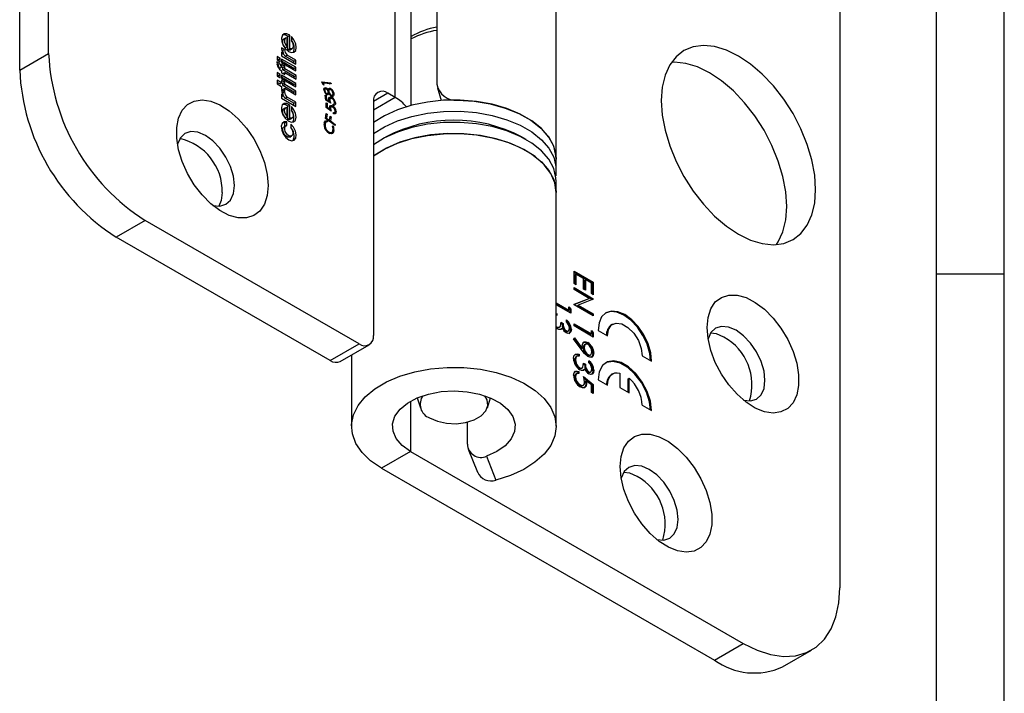
# Model space of a CAD drawing. Extents: x 5 to 415, y 5 to 292.
# Drawn here: x 343 to 415, y 68 to 117 of the extents above; entities that cross this region are included whole.
import ezdxf

# ---------------------------------------------------------------- set-up
doc = ezdxf.new("R2010")
doc.units = 0
doc.layers.get('0').update_dxf_attribs({"linetype": 'CONTINUOUS'})

msp = doc.modelspace()

# ---------------------------------------------------------------- linework, layer by layer
at = {"color": 7, "linetype": 'CONTINUOUS'}
for p, q in [((415, 60.25), (415, 292)), ((410, 287), (410, 60.25)), ((344.958, 114.661), (344.958, 171.002)), ((342.837, 113.436), (342.837, 169.778)), ((370.364, 111.426), (370.364, 144.904)), ((371.536, 110.844), (371.536, 143.272)), ((373.418, 143.431), (373.418, 112.402)), ((382.157, 106.907), (382.157, 140.385)), ((402.941, 131.815), (402.941, 75.473)), ((362.318, 115.772), (362.177, 115.69)), ((362.444, 115.14), (362.444, 115.784)), ((362.501, 115.906), (362.643, 115.988)), ((362.501, 114.926), (362.501, 115.906)), ((362.643, 115.007), (362.643, 115.988)), ((362.756, 115.889), (362.756, 115.562)), ((362.251, 114.945), (362.032, 115.072)), ((362.11, 114.864), (362.045, 114.901)), ((362.11, 114.864), (362.251, 114.945)), ((362.303, 115.058), (362.444, 115.14)), ((362.501, 114.926), (362.643, 115.007)), ((362.661, 114.929), (362.802, 115.01)), ((342.837, 113.436), (344.958, 114.661)), ((361.907, 113.914), (361.671, 114.05)), ((361.938, 114.297), (361.704, 114.433)), ((361.704, 114.433), (361.704, 114.176)), ((361.797, 114.216), (361.704, 114.27)), ((361.704, 114.176), (361.938, 114.04)), ((361.797, 114.216), (361.938, 114.297)), ((361.797, 114.122), (361.797, 114.216)), ((361.938, 114.04), (361.938, 114.297)), ((362.032, 114.738), (362.032, 114.474)), ((362.153, 114.668), (362.032, 114.738)), ((362.032, 114.598), (362.153, 114.668)), ((362.032, 114.474), (363.081, 113.868)), ((363.081, 113.638), (362.032, 114.243)), ((362.032, 114.243), (362.032, 113.986)), ((362.94, 113.556), (362.032, 114.08)), ((362.303, 114.452), (362.444, 114.534)), ((362.94, 114.085), (362.303, 114.452)), ((363.081, 114.166), (362.444, 114.534)), ((362.94, 114.085), (363.081, 114.166)), ((362.94, 113.95), (362.94, 114.085)), ((363.081, 113.868), (363.081, 114.166)), ((361.766, 113.832), (361.687, 113.877)), ((361.766, 113.832), (361.907, 113.914)), ((361.891, 113.579), (362.032, 113.66)), ((362.032, 113.986), (363.081, 113.38)), ((362.259, 113.71), (362.032, 113.841)), ((362.032, 113.841), (362.032, 113.66)), ((362.118, 113.629), (362.032, 113.678)), ((362.032, 113.368), (362.032, 113.235)), ((362.118, 113.629), (362.259, 113.71)), ((362.118, 113.448), (362.118, 113.629)), ((362.118, 113.448), (362.259, 113.529)), ((362.96, 112.961), (362.118, 113.448)), ((362.259, 113.529), (362.259, 113.71)), ((363.102, 113.043), (362.259, 113.529)), ((362.94, 113.556), (363.081, 113.638)), ((362.94, 113.462), (362.94, 113.556)), ((363.081, 113.38), (363.081, 113.638)), ((361.938, 113.121), (361.704, 113.256)), ((361.704, 113.256), (361.704, 112.994)), ((361.797, 113.039), (361.704, 113.093)), ((361.704, 112.994), (361.938, 112.858)), ((362.032, 112.503), (361.704, 112.693)), ((361.704, 112.693), (361.704, 112.422)), ((361.797, 113.039), (361.938, 113.121)), ((361.797, 112.94), (361.797, 113.039)), ((361.938, 112.858), (361.938, 113.121)), ((362.032, 113.235), (362.259, 113.104)), ((363.081, 112.461), (362.032, 113.066)), ((362.032, 113.066), (362.032, 112.804)), ((362.94, 112.379), (362.032, 112.903)), ((362.032, 112.804), (363.081, 112.199)), ((362.259, 112.535), (362.032, 112.666)), ((362.032, 112.666), (362.032, 112.503)), ((362.134, 113.176), (362.259, 113.249)), ((362.259, 113.104), (362.259, 113.249)), ((362.259, 113.249), (363.102, 112.762)), ((362.96, 112.961), (363.102, 113.043)), ((362.96, 112.844), (362.96, 112.961)), ((363.102, 112.762), (363.102, 113.043)), ((361.891, 112.422), (361.704, 112.53)), ((361.704, 112.422), (362.032, 112.232)), ((361.891, 112.422), (362.032, 112.503)), ((362.118, 112.453), (362.032, 112.503)), ((362.032, 112.232), (362.032, 112.015)), ((362.032, 112.015), (362.259, 111.884)), ((362.251, 111.835), (362.032, 111.961)), ((362.118, 112.453), (362.259, 112.535)), ((362.118, 112.291), (362.118, 112.453)), ((362.118, 112.291), (362.259, 112.372)), ((362.94, 111.816), (362.118, 112.291)), ((362.118, 112.02), (362.259, 112.101)), ((362.118, 111.966), (362.118, 112.02)), ((362.259, 112.372), (362.259, 112.535)), ((363.081, 111.898), (362.259, 112.372)), ((362.259, 111.884), (362.259, 112.101)), ((362.259, 112.101), (363.081, 111.627)), ((362.94, 112.379), (363.081, 112.461)), ((362.94, 112.28), (362.94, 112.379)), ((362.94, 111.816), (363.081, 111.898)), ((363.081, 112.199), (363.081, 112.461)), ((363.081, 111.627), (363.081, 111.898)), ((364.992, 112.57), (365.642, 112.506)), ((365.045, 112.391), (364.992, 112.57)), ((365.021, 112.471), (365.071, 112.466)), ((365.029, 112.443), (365.082, 112.473)), ((365.125, 112.331), (365.045, 112.391)), ((365.082, 112.473), (365.125, 112.331)), ((365.669, 112.416), (365.082, 112.473)), ((365.126, 112.059), (365.268, 112.14)), ((365.239, 112.046), (365.14, 111.989)), ((365.159, 111.879), (365.21, 111.909)), ((365.396, 111.952), (365.439, 111.977)), ((365.559, 112.016), (365.411, 111.93)), ((365.438, 112.019), (365.58, 112.101)), ((365.438, 112.019), (365.508, 111.986)), ((365.513, 112.431), (365.642, 112.506)), ((365.642, 112.506), (365.669, 112.416)), ((365.676, 111.966), (365.732, 111.999)), ((373.457, 112.127), (373.725, 111.203)), ((362.017, 111.658), (362.017, 111.38)), ((362.153, 111.579), (362.017, 111.658)), ((362.017, 111.5), (362.153, 111.579)), ((362.017, 111.38), (363.081, 110.766)), ((362.11, 111.753), (362.055, 111.785)), ((362.11, 111.753), (362.251, 111.835)), ((362.303, 111.365), (362.444, 111.446)), ((362.94, 110.997), (362.303, 111.365)), ((363.081, 111.079), (362.444, 111.446)), ((362.94, 111.708), (362.94, 111.816)), ((365.226, 111.605), (365.292, 111.579)), ((365.273, 111.229), (365.226, 111.605)), ((365.233, 111.545), (365.292, 111.579)), ((365.272, 111.236), (365.331, 111.269)), ((365.629, 111.012), (365.273, 111.229)), ((365.29, 111.671), (365.358, 111.711)), ((365.292, 111.579), (365.331, 111.269)), ((365.308, 111.66), (365.403, 111.715)), ((365.331, 111.269), (365.526, 111.151)), ((365.353, 111.633), (365.495, 111.715)), ((365.444, 111.807), (365.5, 111.84)), ((365.462, 111.114), (365.526, 111.151)), ((365.627, 111.365), (365.502, 111.293)), ((365.517, 111.183), (365.568, 111.213)), ((365.551, 111.359), (365.693, 111.441)), ((365.551, 111.359), (365.604, 111.326)), ((365.627, 111.544), (365.698, 111.585)), ((365.647, 111.527), (365.776, 111.601)), ((365.798, 111.711), (365.856, 111.744)), ((370.364, 111.426), (369.829, 111.735)), ((362.317, 110.66), (362.176, 110.579)), ((362.444, 110.024), (362.444, 110.673)), ((362.501, 110.786), (362.643, 110.867)), ((362.501, 109.828), (362.501, 110.786)), ((362.643, 109.909), (362.643, 110.867)), ((362.756, 110.764), (362.756, 110.461)), ((362.94, 110.997), (363.081, 111.079)), ((362.94, 110.847), (362.94, 110.997)), ((363.081, 110.766), (363.081, 111.079)), ((365.297, 111.039), (365.364, 111.003)), ((365.308, 110.681), (365.297, 111.039)), ((365.299, 110.966), (365.364, 111.003)), ((365.659, 110.418), (365.308, 110.681)), ((365.316, 110.675), (365.373, 110.708)), ((365.364, 111.003), (365.373, 110.708)), ((365.373, 110.708), (365.566, 110.565)), ((365.508, 110.531), (365.566, 110.565)), ((365.678, 110.745), (365.55, 110.671)), ((365.562, 110.584), (365.616, 110.615)), ((365.629, 110.725), (365.771, 110.807)), ((365.823, 110.851), (365.811, 110.94)), ((365.815, 110.914), (365.87, 110.946)), ((365.905, 111.001), (365.975, 111.042)), ((368.768, 111.123), (368.768, 93.976)), ((362.303, 109.942), (362.444, 110.024)), ((362.501, 109.828), (362.643, 109.909)), ((362.654, 109.833), (362.796, 109.915)), ((365.233, 109.644), (365.375, 109.726)), ((365.256, 109.885), (365.302, 110.261)), ((365.953, 109.376), (365.256, 109.885)), ((365.272, 109.873), (365.334, 109.909)), ((365.29, 110.165), (365.371, 110.211)), ((365.302, 110.261), (365.371, 110.211)), ((365.371, 110.211), (365.334, 109.909)), ((365.334, 109.909), (365.552, 109.75)), ((365.375, 109.726), (365.401, 109.636)), ((365.49, 109.714), (365.552, 109.75)), ((365.491, 109.715), (365.491, 109.714)), ((365.552, 109.75), (365.589, 110.052)), ((365.558, 109.664), (365.621, 109.7)), ((365.577, 109.956), (365.657, 110.002)), ((365.589, 110.052), (365.657, 110.002)), ((365.657, 110.002), (365.621, 109.7)), ((365.621, 109.7), (365.962, 109.451)), ((365.846, 110.234), (365.843, 110.319)), ((365.845, 110.279), (365.917, 110.32)), ((365.885, 110.305), (365.875, 110.229)), ((365.928, 110.329), (366.026, 110.386)), ((362.267, 109.566), (362.105, 109.571)), ((362.344, 109.338), (362.202, 109.257)), ((362.267, 109.566), (362.408, 109.647)), ((362.267, 109.294), (362.267, 109.566)), ((362.408, 109.358), (362.408, 109.647)), ((362.705, 109.475), (362.705, 109.186)), ((365.138, 109.454), (365.217, 109.5)), ((365.158, 109.534), (365.146, 109.527)), ((365.298, 109.618), (365.156, 109.536)), ((365.233, 109.644), (365.249, 109.59)), ((365.753, 109.32), (365.808, 109.337)), ((365.757, 109.308), (365.808, 109.337)), ((365.9, 109.415), (365.962, 109.451)), ((365.962, 109.451), (365.953, 109.376)), ((362.628, 108.519), (362.77, 108.6)), ((365.559, 108.772), (365.736, 108.874)), ((365.72, 108.84), (365.666, 108.749)), ((365.72, 108.84), (365.862, 108.922)), ((365.723, 108.875), (365.72, 108.84)), ((369.706, 108.539), (369.353, 108.335)), ((379.961, 108.335), (379.607, 108.539)), ((382.157, 106.09), (382.157, 106.907)), ((382.157, 104.457), (382.157, 105.274)), ((382.157, 87.31), (382.157, 104.457)), ((352.029, 102.414), (349.908, 101.189)), ((367.707, 93.363), (352.029, 102.414)), ((365.586, 92.138), (349.908, 101.189)), ((383.464, 97.771), (383.464, 98.692)), ((383.464, 98.692), (384.878, 97.876)), ((383.464, 98.61), (384.808, 97.835)), ((383.539, 98.421), (383.609, 98.462)), ((383.539, 98.421), (383.539, 97.728)), ((383.609, 98.462), (383.609, 97.687)), ((384.153, 98.148), (383.609, 98.462)), ((384.153, 97.373), (384.153, 98.148)), ((410, 98.5), (415, 98.5)), ((383.609, 97.687), (383.464, 97.771)), ((383.464, 97.478), (384.878, 96.661)), ((383.464, 97.331), (383.464, 97.478)), ((384.228, 98.023), (384.298, 98.064)), ((384.228, 98.023), (384.228, 97.33)), ((384.298, 98.064), (384.298, 97.289)), ((384.733, 97.813), (384.298, 98.064)), ((384.733, 97.038), (384.733, 97.813)), ((384.808, 97.835), (384.878, 97.876)), ((384.808, 97.835), (384.808, 96.995)), ((384.878, 97.876), (384.878, 96.954)), ((383.464, 97.396), (384.808, 96.621)), ((384.575, 96.69), (383.464, 97.331)), ((384.298, 97.289), (384.153, 97.373)), ((384.878, 96.954), (384.733, 97.038)), ((382.157, 96.369), (383.086, 95.832)), ((382.157, 96.287), (383.016, 95.791)), ((383.232, 95.602), (382.157, 96.222)), ((383.086, 95.832), (383.086, 96.083)), ((383.086, 96.083), (383.232, 95.904)), ((383.464, 96.255), (384.575, 96.69)), ((383.464, 96.242), (384.504, 96.649)), ((383.464, 96.222), (383.464, 96.255)), ((384.878, 95.405), (383.464, 96.222)), ((383.695, 96.153), (383.765, 96.194)), ((383.695, 96.153), (384.808, 95.511)), ((384.878, 96.631), (383.765, 96.194)), ((383.765, 96.194), (384.878, 95.552)), ((384.504, 96.649), (384.575, 96.69)), ((384.808, 96.621), (384.878, 96.661)), ((384.808, 96.621), (384.808, 96.603)), ((384.878, 96.661), (384.878, 96.631)), ((382.157, 95.567), (382.198, 95.591)), ((382.198, 95.445), (382.157, 95.449)), ((382.198, 95.591), (382.198, 95.445)), ((383.016, 95.791), (383.086, 95.832)), ((383.086, 95.955), (383.161, 95.863)), ((383.161, 95.863), (383.232, 95.904)), ((383.161, 95.863), (383.161, 95.643)), ((383.232, 95.904), (383.232, 95.602)), ((384.808, 95.511), (384.878, 95.552)), ((384.808, 95.511), (384.808, 95.446)), ((384.878, 95.552), (384.878, 95.405)), ((382.157, 94.573), (382.225, 94.612)), ((382.337, 94.553), (382.425, 94.604)), ((382.454, 94.901), (382.599, 94.818)), ((382.524, 94.942), (382.669, 94.859)), ((382.599, 94.818), (382.669, 94.859)), ((382.905, 94.974), (382.905, 95.12)), ((383.464, 94.819), (384.733, 94.086)), ((383.464, 94.672), (383.464, 94.819)), ((383.464, 94.737), (384.663, 94.045)), ((384.878, 93.856), (383.464, 94.672)), ((386.288, 94.802), (386.218, 94.761)), ((382.237, 94.459), (382.157, 94.528)), ((382.539, 94.478), (382.481, 94.403)), ((382.539, 94.478), (382.609, 94.519)), ((382.83, 94.265), (382.901, 94.306)), ((382.958, 94.25), (383.046, 94.301)), ((383.197, 94.384), (383.268, 94.425)), ((384.663, 94.045), (384.733, 94.086)), ((384.733, 94.086), (384.733, 94.337)), ((384.733, 94.337), (384.878, 94.158)), ((384.733, 94.209), (384.808, 94.117)), ((384.808, 94.117), (384.878, 94.158)), ((384.808, 94.117), (384.808, 93.897)), ((384.878, 94.158), (384.878, 93.856)), ((385.236, 94.33), (385.915, 93.938)), ((365.586, 92.138), (367.707, 93.363)), ((366.336, 92.064), (368.457, 93.289)), ((383.428, 93.73), (383.498, 93.806)), ((384.065, 92.86), (383.428, 93.73)), ((383.442, 93.746), (384.003, 92.98)), ((383.498, 93.806), (384.073, 93.021)), ((384.317, 93.327), (384.229, 93.276)), ((384.411, 93.416), (384.482, 93.457)), ((367.157, 92.538), (367.157, 87.31)), ((383.579, 92.387), (383.649, 92.427)), ((383.596, 92.393), (383.579, 92.387)), ((383.674, 92.443), (383.585, 92.392)), ((383.774, 92.548), (383.845, 92.589)), ((383.774, 92.548), (383.774, 92.45)), ((383.845, 92.589), (383.845, 92.442)), ((384.003, 92.98), (384.073, 93.021)), ((384.137, 93.047), (384.208, 93.088)), ((384.418, 92.533), (384.489, 92.573)), ((384.594, 92.511), (384.683, 92.562)), ((384.844, 92.646), (384.915, 92.687)), ((388.464, 92.467), (389.143, 92.075)), ((383.502, 92.158), (383.573, 92.199)), ((384.101, 91.899), (384.246, 91.815)), ((384.171, 91.94), (384.316, 91.856)), ((384.246, 91.815), (384.316, 91.856)), ((384.552, 91.971), (384.552, 92.118)), ((383.502, 90.921), (383.573, 90.962)), ((383.675, 91.182), (383.587, 91.131)), ((383.756, 91.282), (383.827, 91.322)), ((383.756, 91.282), (383.756, 91.186)), ((383.801, 91.569), (383.872, 91.61)), ((383.827, 91.322), (383.827, 91.176)), ((383.983, 91.551), (384.072, 91.602)), ((384.186, 91.476), (384.128, 91.401)), ((384.171, 90.956), (384.878, 90.38)), ((384.186, 91.476), (384.256, 91.516)), ((384.477, 91.263), (384.548, 91.304)), ((384.605, 91.248), (384.693, 91.299)), ((384.844, 91.382), (384.915, 91.423)), ((386.288, 91.155), (386.218, 91.115)), ((386.825, 91.215), (386.825, 90.157)), ((383.861, 90.3), (383.932, 90.341)), ((384.069, 90.267), (384.158, 90.318)), ((384.202, 90.832), (384.808, 90.339)), ((384.291, 90.611), (384.361, 90.652)), ((384.318, 90.403), (384.389, 90.444)), ((384.733, 90.35), (384.361, 90.652)), ((384.733, 89.794), (384.733, 90.35)), ((384.808, 90.339), (384.878, 90.38)), ((384.808, 90.339), (384.808, 89.751)), ((384.878, 90.38), (384.878, 89.71)), ((385.236, 90.716), (385.915, 90.324)), ((387.433, 90.798), (387.504, 90.839)), ((387.433, 89.806), (387.433, 90.798)), ((387.504, 89.765), (387.504, 90.839)), ((384.878, 89.71), (384.733, 89.794)), ((386.825, 90.157), (387.504, 89.765)), ((371.961, 89.39), (372.202, 88.67)), ((377.112, 88.67), (377.352, 89.39)), ((388.464, 88.853), (389.142, 88.461)), ((375.651, 86.001), (375.651, 87.619)), ((371.475, 85.473), (369.354, 84.248)), ((371.475, 85.473), (395.87, 71.39)), ((375.718, 85.645), (376.381, 83.956)), ((377.057, 85.113), (377.744, 83.364)), ((369.354, 84.248), (393.749, 70.165)), ((393.749, 70.165), (395.87, 71.39)), ((398.748, 69.67), (400.87, 70.895))]:
    msp.add_line(p, q, dxfattribs=at)
at = {"color": 8, "linetype": 'CONTINUOUS'}
for p, q in [((369.829, 111.735), (368.768, 111.123)), ((370.364, 111.426), (368.768, 110.505)), ((371.475, 89.147), (371.475, 85.473))]:
    msp.add_line(p, q, dxfattribs=at)
at = {"color": 7, "linetype": 'CONTINUOUS', "flags": 128}
for points in [[(362.643, 115.988), (362.425, 116.1), (362.229, 116.1), (362.087, 115.99), (362.022, 115.786), (362.045, 115.521), (362.152, 115.239), (362.325, 114.985), (362.537, 114.8), (362.753, 114.713), (362.939, 114.739), (363.064, 114.874), (363.108, 115.096), (363.065, 115.368), (362.941, 115.648), (362.756, 115.889)], [(362.177, 115.69), (362.151, 115.67), (362.107, 115.6), (362.092, 115.502), (362.107, 115.387), (362.151, 115.266), (362.218, 115.153), (362.303, 115.058)], [(362.501, 115.906), (362.283, 116.018), (362.115, 116.026)], [(362.444, 115.784), (362.36, 115.787), (362.292, 115.752), (362.249, 115.682), (362.233, 115.584), (362.249, 115.469), (362.292, 115.348), (362.36, 115.235), (362.444, 115.14)], [(362.756, 115.562), (362.821, 115.456), (362.866, 115.344), (362.887, 115.233), (362.882, 115.135), (362.851, 115.058), (362.798, 115.008), (362.726, 114.991), (362.643, 115.007)], [(401.173, 104.665), (401.104, 105.727), (400.896, 106.843), (400.557, 107.986), (400.093, 109.128), (399.517, 110.24), (398.842, 111.296), (398.085, 112.268), (397.265, 113.134), (396.401, 113.871), (395.517, 114.463), (394.632, 114.893), (393.768, 115.152), (392.948, 115.233), (392.191, 115.134), (391.517, 114.858), (390.94, 114.412), (390.476, 113.806), (390.137, 113.055), (389.929, 112.178), (389.86, 111.196), (389.929, 110.134), (390.137, 109.017), (390.476, 107.874), (390.94, 106.733), (391.517, 105.62), (392.191, 104.565), (392.948, 103.592), (393.768, 102.727), (394.632, 101.989), (395.517, 101.398), (396.401, 100.967), (397.265, 100.708), (398.085, 100.627), (398.842, 100.726), (399.517, 101.002), (400.093, 101.449), (400.557, 102.055), (400.896, 102.806), (401.104, 103.683), (401.173, 104.665)], [(398.312, 100.638), (398.435, 100.83), (398.775, 101.581), (398.982, 102.458), (399.052, 103.44), (398.982, 104.502), (398.775, 105.618), (398.435, 106.762), (397.972, 107.903), (397.395, 109.016), (396.72, 110.071), (395.963, 111.043), (395.143, 111.909), (394.28, 112.647), (393.395, 113.238), (392.51, 113.668), (391.647, 113.927), (390.827, 114.009), (390.599, 113.998)], [(365.126, 112.059), (365.179, 112.035), (365.195, 112.021)], [(365.144, 111.929), (365.137, 112.031), (365.164, 112.108), (365.208, 112.14), (365.268, 112.14)], [(365.284, 112.051), (365.237, 112.045), (365.209, 112.008), (365.203, 111.962), (365.21, 111.909)], [(365.358, 111.711), (365.406, 111.717), (365.435, 111.755), (365.445, 111.8), (365.439, 111.854)], [(365.439, 111.977), (365.491, 112.088), (365.531, 112.105), (365.58, 112.101)], [(365.6, 112.011), (365.542, 112.005), (365.505, 111.96), (365.494, 111.905), (365.5, 111.84)], [(365.58, 112.101), (365.666, 112.059), (365.732, 111.999)], [(365.732, 111.999), (365.819, 111.862), (365.856, 111.744)], [(361.045, 104.966), (360.976, 104.225), (360.773, 103.594), (360.443, 103.098), (360, 102.758), (359.463, 102.588), (358.853, 102.595), (358.195, 102.778), (357.516, 103.13), (356.844, 103.636), (356.207, 104.277), (355.63, 105.025), (355.138, 105.85), (354.75, 106.718), (354.482, 107.594), (354.345, 108.442), (354.345, 109.226), (354.482, 109.916), (354.75, 110.483), (355.138, 110.903), (355.63, 111.159), (356.207, 111.241), (356.844, 111.146), (357.516, 110.877), (358.195, 110.445), (358.853, 109.869), (359.463, 109.171), (360, 108.38), (360.443, 107.529), (360.773, 106.653), (360.976, 105.787), (361.045, 104.966)], [(365.495, 111.715), (365.448, 111.63), (365.377, 111.621)], [(365.378, 111.703), (365.391, 111.665), (365.396, 111.658)], [(365.5, 111.258), (365.505, 111.37), (365.555, 111.441), (365.618, 111.458), (365.693, 111.441)], [(365.526, 111.151), (365.509, 111.212), (365.5, 111.258)], [(365.701, 111.353), (365.633, 111.364), (365.584, 111.331), (365.567, 111.279), (365.568, 111.213)], [(365.568, 111.213), (365.596, 111.101), (365.629, 111.012)], [(365.698, 111.585), (365.757, 111.59), (365.793, 111.637), (365.8, 111.695), (365.792, 111.762)], [(365.722, 111.59), (365.727, 111.542), (365.711, 111.497)], [(365.856, 111.744), (365.868, 111.623), (365.837, 111.533), (365.785, 111.496), (365.715, 111.495)], [(382.157, 106.907), (382.143, 107.168), (381.974, 107.858), (381.614, 108.524), (381.075, 109.147), (380.37, 109.712), (379.516, 110.205), (378.537, 110.612), (377.457, 110.924), (376.305, 111.131), (375.11, 111.229), (373.903, 111.215), (372.716, 111.089), (371.579, 110.855), (370.522, 110.519), (369.571, 110.089), (368.768, 109.588)], [(374.923, 111.234), (376.14, 111.151), (377.318, 110.955), (378.425, 110.65), (379.431, 110.246), (380.31, 109.752), (381.038, 109.182), (381.595, 108.552), (381.966, 107.877), (382.142, 107.177), (382.157, 106.907)], [(362.643, 110.867), (362.426, 110.985), (362.229, 110.994), (362.084, 110.891), (362.014, 110.694), (362.03, 110.435), (362.13, 110.154), (362.298, 109.898), (362.507, 109.708), (362.722, 109.615), (362.91, 109.632), (363.04, 109.759), (363.09, 109.973), (363.054, 110.242), (362.936, 110.52), (362.756, 110.764)], [(362.176, 110.579), (362.149, 110.559), (362.105, 110.488), (362.09, 110.39), (362.105, 110.273), (362.149, 110.152), (362.218, 110.037), (362.303, 109.942)], [(362.501, 110.786), (362.284, 110.904), (362.104, 110.916)], [(362.444, 110.673), (362.359, 110.676), (362.291, 110.641), (362.247, 110.57), (362.232, 110.471), (362.247, 110.355), (362.291, 110.234), (362.359, 110.119), (362.444, 110.024)], [(362.756, 110.461), (362.819, 110.356), (362.862, 110.245), (362.882, 110.136), (362.876, 110.04), (362.846, 109.963), (362.794, 109.914), (362.724, 109.895), (362.643, 109.909)], [(365.55, 110.669), (365.566, 110.773), (365.625, 110.83), (365.693, 110.835), (365.771, 110.807)], [(365.566, 110.565), (365.554, 110.625), (365.55, 110.669)], [(365.77, 110.723), (365.7, 110.745), (365.645, 110.723), (365.622, 110.677), (365.616, 110.615)], [(365.616, 110.615), (365.633, 110.506), (365.659, 110.418)], [(365.811, 110.94), (365.862, 110.942), (365.897, 110.976), (365.91, 111.019), (365.91, 111.073)], [(365.975, 111.042), (365.973, 110.942), (365.935, 110.873), (365.885, 110.848), (365.823, 110.851)], [(365.833, 110.925), (365.832, 110.86), (365.826, 110.85)], [(365.843, 110.319), (365.897, 110.313), (365.938, 110.339), (365.955, 110.377), (365.96, 110.426)], [(368.768, 108.772), (369.571, 109.273), (370.522, 109.703), (371.579, 110.039), (372.716, 110.273), (373.903, 110.398), (375.11, 110.412), (376.305, 110.314), (377.457, 110.107), (378.537, 109.796), (379.516, 109.388), (380.37, 108.896), (381.075, 108.33), (381.614, 107.707), (381.974, 107.042), (382.143, 106.352), (382.123, 105.682)], [(365.15, 109.559), (365.245, 109.702), (365.375, 109.726)], [(366.026, 110.386), (366.014, 110.294), (365.967, 110.236), (365.912, 110.221), (365.846, 110.234)], [(362.408, 109.647), (362.21, 109.643), (362.069, 109.524), (362.009, 109.31), (362.04, 109.037), (362.156, 108.75), (362.338, 108.497), (362.557, 108.318), (362.775, 108.244), (362.958, 108.288), (363.074, 108.441), (363.104, 108.678), (363.044, 108.961), (362.903, 109.242), (362.705, 109.475)], [(362.628, 108.519), (362.587, 108.503), (362.476, 108.512), (362.355, 108.582), (362.244, 108.701), (362.16, 108.85), (362.118, 109.005), (362.123, 109.141), (362.176, 109.237), (362.202, 109.257)], [(362.705, 109.186), (362.796, 109.042), (362.849, 108.886), (362.854, 108.743), (362.812, 108.637), (362.728, 108.584), (362.617, 108.594), (362.496, 108.664), (362.385, 108.783), (362.302, 108.932), (362.259, 109.087), (362.265, 109.223), (362.317, 109.319), (362.408, 109.358)], [(365.427, 108.945), (365.561, 108.859), (365.684, 108.849), (365.756, 108.896), (365.799, 108.984)], [(365.799, 108.984), (365.803, 109.161), (365.753, 109.32)], [(382.157, 105.274), (382.143, 105.535), (381.974, 106.225), (381.614, 106.89), (381.075, 107.514), (380.37, 108.079), (379.516, 108.572), (378.537, 108.979), (377.457, 109.29), (376.305, 109.498), (375.11, 109.596), (373.903, 109.582), (372.716, 109.456), (371.579, 109.222), (370.522, 108.886), (369.571, 108.456), (368.768, 107.955)], [(356.449, 108.64), (355.9, 108.874), (355.388, 108.924), (354.949, 108.789), (354.612, 108.476), (354.4, 108.008), (354.399, 108.005)], [(356.995, 103.508), (356.998, 103.508), (357.51, 103.457), (357.949, 103.593), (358.286, 103.905), (358.498, 104.374), (358.57, 104.966), (358.498, 105.642), (358.286, 106.355), (357.949, 107.057), (357.51, 107.7), (356.998, 108.24), (356.449, 108.64)], [(365.666, 108.749), (365.519, 108.793), (365.401, 108.88)], [(365.862, 108.922), (365.779, 108.783), (365.666, 108.749)], [(368.768, 107.138), (369.571, 107.64), (370.522, 108.069), (371.579, 108.406), (372.716, 108.64), (373.903, 108.765), (375.11, 108.779), (376.305, 108.681), (377.457, 108.474), (378.537, 108.163), (379.516, 107.755), (380.37, 107.263), (381.075, 106.697), (381.614, 106.074), (381.974, 105.409), (382.143, 104.719), (382.157, 104.457)], [(382.157, 104.457), (382.058, 105.159), (381.761, 105.846), (381.274, 106.495), (380.611, 107.09), (379.788, 107.615), (378.828, 108.056), (377.757, 108.4), (376.602, 108.639), (375.396, 108.766), (374.17, 108.778), (372.957, 108.674), (371.79, 108.458), (370.699, 108.135), (369.714, 107.714), (368.861, 107.205), (368.768, 107.138)], [(357.686, 104.456), (357.614, 103.864), (357.44, 103.453)], [(393.218, 94.559), (393.287, 95.3), (393.491, 95.932), (393.82, 96.427), (394.263, 96.767), (394.801, 96.937), (395.411, 96.931), (396.069, 96.748), (396.747, 96.396), (397.419, 95.889), (398.056, 95.248), (398.633, 94.5), (399.126, 93.675), (399.514, 92.807), (399.782, 91.931), (399.919, 91.084), (399.919, 90.299), (399.782, 89.609), (399.514, 89.043), (399.126, 88.623), (398.633, 88.366), (398.056, 88.284), (397.419, 88.379), (396.747, 88.648), (396.069, 89.08), (395.411, 89.656), (394.801, 90.354), (394.263, 91.145), (393.82, 91.996), (393.491, 92.872), (393.287, 93.739), (393.218, 94.559)], [(389.143, 92.075), (389.083, 92.7), (388.892, 93.363), (388.583, 94.018), (388.176, 94.619), (387.701, 95.123), (387.19, 95.497), (386.679, 95.713), (386.203, 95.758), (385.797, 95.627), (385.487, 95.33), (385.296, 94.887), (385.236, 94.33)], [(389.072, 92.116), (389.013, 92.66), (388.822, 93.323), (388.512, 93.977), (388.105, 94.578), (387.63, 95.082), (387.119, 95.456), (386.608, 95.672), (386.133, 95.717), (385.773, 95.612)], [(382.225, 94.612), (382.298, 94.583), (382.365, 94.58), (382.465, 94.646), (382.524, 94.942)], [(385.915, 93.938), (385.983, 94.413), (386.201, 94.741), (386.543, 94.883), (386.965, 94.82), (387.415, 94.56), (387.836, 94.136), (388.178, 93.6), (388.396, 93.02), (388.464, 92.467)], [(395.886, 89.223), (395.889, 89.223), (396.4, 89.172), (396.84, 89.308), (397.177, 89.62), (397.389, 90.089), (397.461, 90.681), (397.389, 91.357), (397.177, 92.07), (396.84, 92.772), (396.4, 93.415), (395.889, 93.955), (395.34, 94.355), (394.791, 94.589), (394.279, 94.64), (393.84, 94.504), (393.503, 94.191), (393.291, 93.723), (393.29, 93.721)], [(382.489, 94.411), (382.355, 94.41), (382.237, 94.459)], [(382.609, 94.519), (382.551, 94.444), (382.489, 94.411)], [(382.83, 94.265), (382.936, 94.243), (382.963, 94.261)], [(383.268, 94.425), (383.236, 94.249), (383.143, 94.138), (383.031, 94.116), (382.9, 94.16)], [(382.901, 94.306), (383.006, 94.283), (383.081, 94.335), (383.123, 94.507)], [(383.197, 94.384), (383.165, 94.209), (383.075, 94.1)], [(394.456, 93.845), (393.907, 94.079), (393.464, 94.134)], [(384.063, 93.199), (384.099, 93.389), (384.211, 93.498), (384.336, 93.512), (384.482, 93.457)], [(384.073, 93.021), (384.065, 93.122), (384.063, 93.199)], [(384.123, 93.44), (384.14, 93.457), (384.266, 93.472), (384.411, 93.416)], [(384.489, 93.306), (384.36, 93.339), (384.265, 93.286), (384.221, 93.201), (384.208, 93.088)], [(383.428, 92.285), (383.462, 92.485), (383.571, 92.604), (383.699, 92.624), (383.845, 92.589)], [(383.489, 92.551), (383.5, 92.563), (383.628, 92.583), (383.774, 92.548)], [(383.579, 92.387), (383.515, 92.278), (383.502, 92.158)], [(383.649, 92.427), (383.586, 92.319), (383.573, 92.199)], [(383.845, 92.442), (383.727, 92.455), (383.649, 92.427)], [(384.48, 92.432), (384.236, 92.644), (384.065, 92.86)], [(384.418, 92.533), (384.544, 92.497), (384.599, 92.525)], [(384.915, 92.687), (384.875, 92.494), (384.759, 92.385), (384.628, 92.376), (384.48, 92.432)], [(384.489, 92.573), (384.615, 92.538), (384.711, 92.586), (384.756, 92.668), (384.77, 92.778)], [(384.844, 92.646), (384.804, 92.453), (384.713, 92.367)], [(383.872, 91.61), (383.945, 91.581), (384.012, 91.578), (384.112, 91.643), (384.171, 91.94)], [(389.142, 88.461), (389.065, 89.142), (388.834, 89.861), (388.47, 90.558), (388.002, 91.176), (387.468, 91.666), (386.911, 91.988), (386.377, 92.115), (385.908, 92.037), (385.544, 91.76), (385.314, 91.308), (385.236, 90.716)], [(389.071, 88.502), (388.994, 89.102), (388.764, 89.82), (388.4, 90.517), (387.931, 91.135), (387.397, 91.625), (386.84, 91.947), (386.306, 92.074), (385.838, 91.996), (385.773, 91.966)], [(369.354, 84.248), (368.56, 84.788), (367.93, 85.395), (367.48, 86.054), (367.221, 86.746), (367.161, 87.453), (367.301, 88.156), (367.638, 88.836), (368.163, 89.476), (368.861, 90.058), (369.714, 90.566), (370.699, 90.988), (371.79, 91.311), (372.957, 91.527), (374.17, 91.631), (375.396, 91.619), (376.602, 91.491), (377.757, 91.253), (378.828, 90.908), (379.788, 90.468), (380.611, 89.943), (381.274, 89.348), (381.761, 88.698), (382.058, 88.011), (382.157, 87.306), (382.055, 86.601), (381.756, 85.914), (381.268, 85.265), (380.602, 84.671), (379.778, 84.147), (378.816, 83.707), (377.744, 83.364)], [(383.428, 91.054), (383.463, 91.237), (383.57, 91.342), (383.69, 91.36), (383.827, 91.322)], [(383.482, 91.284), (383.499, 91.301), (383.619, 91.319), (383.756, 91.282)], [(383.827, 91.176), (383.712, 91.192), (383.627, 91.142), (383.587, 91.064), (383.573, 90.962)], [(384.136, 91.409), (384.002, 91.408), (383.884, 91.457)], [(384.256, 91.516), (384.198, 91.442), (384.136, 91.409)], [(384.244, 90.554), (384.217, 90.775), (384.171, 90.956)], [(384.477, 91.263), (384.582, 91.24), (384.61, 91.259)], [(384.915, 91.423), (384.883, 91.247), (384.79, 91.136), (384.678, 91.114), (384.547, 91.158)], [(384.548, 91.304), (384.653, 91.281), (384.728, 91.333), (384.77, 91.504)], [(384.844, 91.382), (384.812, 91.206), (384.722, 91.098)], [(385.915, 90.324), (385.931, 90.551), (385.979, 90.752), (386.058, 90.925), (386.166, 91.062), (386.301, 91.162), (386.458, 91.222), (386.635, 91.24), (386.825, 91.215)], [(383.861, 90.3), (384.002, 90.253), (384.073, 90.282)], [(384.389, 90.444), (384.348, 90.242), (384.222, 90.135), (384.083, 90.132), (383.926, 90.197)], [(383.932, 90.341), (384.073, 90.294), (384.183, 90.339), (384.23, 90.431), (384.244, 90.554)], [(384.318, 90.403), (384.277, 90.201), (384.186, 90.123)], [(384.291, 90.611), (384.312, 90.492), (384.318, 90.403)], [(384.361, 90.652), (384.383, 90.533), (384.389, 90.444)], [(371.475, 85.473), (370.87, 85.906), (370.439, 86.404), (370.202, 86.943), (370.169, 87.499), (370.341, 88.047), (370.712, 88.56), (371.264, 89.016), (371.971, 89.394), (372.801, 89.677), (373.717, 89.85), (374.675, 89.908), (375.633, 89.846), (376.546, 89.668), (377.372, 89.382), (378.074, 89), (378.619, 88.542), (378.982, 88.026), (379.147, 87.478), (379.106, 86.922), (378.861, 86.384), (378.423, 85.889), (377.813, 85.458), (377.057, 85.113)], [(372.881, 87.927), (373.449, 87.679), (374.115, 87.534), (374.824, 87.503), (375.52, 87.589), (376.146, 87.784), (376.652, 88.073), (376.995, 88.433), (377.15, 88.834), (377.102, 89.244), (376.921, 89.555)], [(386.854, 84.352), (386.923, 85.093), (387.127, 85.724), (387.456, 86.22), (387.899, 86.56), (388.437, 86.73), (389.047, 86.723), (389.705, 86.54), (390.383, 86.188), (391.055, 85.682), (391.692, 85.041), (392.269, 84.293), (392.762, 83.468), (393.15, 82.6), (393.418, 81.724), (393.555, 80.876), (393.555, 80.091), (393.418, 79.402), (393.15, 78.835), (392.762, 78.415), (392.269, 78.159), (391.692, 78.077), (391.055, 78.172), (390.383, 78.441), (389.705, 78.873), (389.047, 79.449), (388.437, 80.147), (387.899, 80.938), (387.456, 81.789), (387.127, 82.665), (386.923, 83.531), (386.854, 84.352)], [(389.522, 79.016), (389.525, 79.015), (390.036, 78.965), (390.476, 79.1), (390.813, 79.413), (391.025, 79.882), (391.097, 80.474), (391.025, 81.15), (390.813, 81.863), (390.476, 82.565), (390.036, 83.208), (389.525, 83.748), (388.976, 84.148), (388.427, 84.382), (387.915, 84.432), (387.476, 84.297), (387.139, 83.984), (386.927, 83.515), (386.926, 83.513)], [(388.092, 83.638), (387.543, 83.871), (387.101, 83.926)], [(395.87, 71.39), (396.876, 70.892), (397.862, 70.571), (398.807, 70.432), (399.693, 70.479), (400.501, 70.711), (401.214, 71.123), (401.819, 71.707), (402.302, 72.45), (402.655, 73.338), (402.869, 74.353), (402.941, 75.473)]]:
    msp.add_lwpolyline(points, dxfattribs=at)
at = {"color": 7, "linetype": 'CONTINUOUS'}
for centre, radius, start, end in [((374.282, 111.318), 5.332, 99.32779, 121.0101), ((374.269, 110.644), 5.764, 98.48605, 118.30665), ((362.11, 115.086), 0.847, 334.05147, 40.30969), ((362.639, 115.034), 0.608, 176.41224, 216.98855), ((362.533, 114.842), 0.424, 177.03493, 200.42527), ((362.774, 114.94), 0.523, 179.37186, 230.87041), ((362.578, 115.083), 0.175, 243.96563, 298.20653), ((360.251, 115.325), 15.307, 182.48713, 237.51287), ((362.502, 114.053), 0.831, 180.22888, 235.60462), ((362.663, 114.879), 0.558, 202.5836, 229.84492), ((358.13, 114.101), 15.307, 182.48735, 237.51265), ((362.101, 113.84), 0.336, 181.46365, 231.19501), ((362.243, 113.922), 0.336, 181.46365, 231.19501), ((362.667, 111.953), 0.635, 179.23531, 215.99818), ((365.558, 112), 0.42, 189.6386, 244.51923), ((365.463, 111.943), 0.255, 187.7385, 245.74386), ((365.165, 111.862), 0.297, 22.81488, 69.84073), ((365.179, 111.809), 0.264, 9.7805, 66.6121), ((365.478, 111.719), 0.317, 7.68697, 67.28093), ((369.414, 111.228), 0.655, 50.79671, 189.21404), ((374.793, 112.62), 1.392, 189.00447, 275.34194), ((362.505, 111.742), 0.395, 178.35567, 198.7938), ((362.63, 111.774), 0.524, 202.2935, 231.33287), ((362.752, 111.841), 0.501, 180.77477, 232.06673), ((365.849, 111.85), 0.379, 200.88289, 249.25092), ((365.83, 111.891), 0.334, 188.86292, 246.61577), ((365.474, 110.987), 0.504, 6.26526, 64.29723), ((365.55, 111.023), 0.363, 7.91186, 65.40608), ((369.043, 109.014), 2.75, 38.96691, 61.29138), ((362.115, 109.981), 0.826, 333.62773, 39.10461), ((365.586, 110.396), 0.376, 4.67716, 60.6284), ((365.515, 110.363), 0.511, 2.56901, 60.06931), ((362.572, 109.985), 0.173, 245.76555, 298.44888), ((374.657, 99.125), 10.636, 62.26176, 117.73824), ((362.058, 108.626), 0.893, 335.10358, 43.47755), ((365.857, 109.434), 0.718, 170.00955, 230.54898), ((365.816, 109.409), 0.606, 171.41862, 229.96559), ((365.38, 109.473), 0.165, 82.52227, 170.53088), ((365.255, 109.055), 0.621, 347.62081, 27.03097), ((353.687, 104.518), 3.999, 359.10337, 77.19743), ((382.248, 94.678), 0.142, 228.675, 309.5196), ((383.199, 94.744), 0.605, 173.04538, 232.42492), ((383.27, 94.785), 0.605, 173.04538, 232.42492), ((382.33, 94.378), 0.939, 2.83938, 52.23613), ((382.331, 94.358), 0.867, 1.68745, 48.49125), ((382.462, 94.483), 0.661, 2.04958, 47.89855), ((386.692, 94.055), 0.85, 123.88704, 185.15519), ((368.121, 93.871), 0.655, 230.79671, 9.21404), ((383.274, 94.76), 0.707, 199.98324, 238.11134), ((392.51, 90.351), 4, 342.79813, 60.89591), ((384.336, 93.091), 0.204, 117.19682, 192.44665), ((383.898, 92.621), 0.946, 1.5355, 57.19138), ((383.969, 92.662), 0.946, 1.5355, 57.19138), ((384.126, 92.774), 0.644, 0.34884, 55.70177), ((384.749, 93.047), 0.612, 180.0449, 237.26812), ((384.819, 93.088), 0.612, 180.0449, 237.26812), ((366.025, 92.752), 0.754, 234.38242, 294.30712), ((384.44, 92.303), 1.012, 181.00447, 236.69659), ((384.202, 92.143), 0.7, 178.81441, 235.07837), ((384.273, 92.184), 0.7, 178.81441, 235.07837), ((384.846, 91.742), 0.605, 173.04538, 232.42492), ((384.916, 91.783), 0.605, 173.04538, 232.42492), ((383.977, 91.376), 0.939, 2.83938, 52.23613), ((383.978, 91.356), 0.867, 1.68745, 48.49125), ((384.109, 91.481), 0.661, 2.04958, 47.89855), ((384.459, 91.08), 1.032, 181.44732, 238.89295), ((383.69, 90.958), 0.192, 117.94045, 191.04892), ((384.336, 90.988), 0.764, 181.9688, 238.00508), ((383.895, 91.676), 0.142, 228.675, 309.5196), ((384.921, 91.758), 0.707, 199.98324, 238.11134), ((386.717, 90.4), 0.872, 124.95375, 182.37479), ((384.266, 90.948), 0.764, 181.9688, 238.00508), ((385.646, 88.716), 2.821, 2.76922, 48.79462), ((373.246, 88.924), 1.061, 143.48858, 249.92349), ((376.655, 86.033), 1.004, 181.79866, 293.62022), ((377.384, 84.375), 1.073, 202.64025, 289.61518), ((386.147, 80.143), 4, 342.79813, 60.89591), ((396.673, 74.201), 4.984, 234.0761, 294.61344)]:
    msp.add_arc(centre, radius, start, end, dxfattribs=at)

doc.saveas('drawing.dxf')
